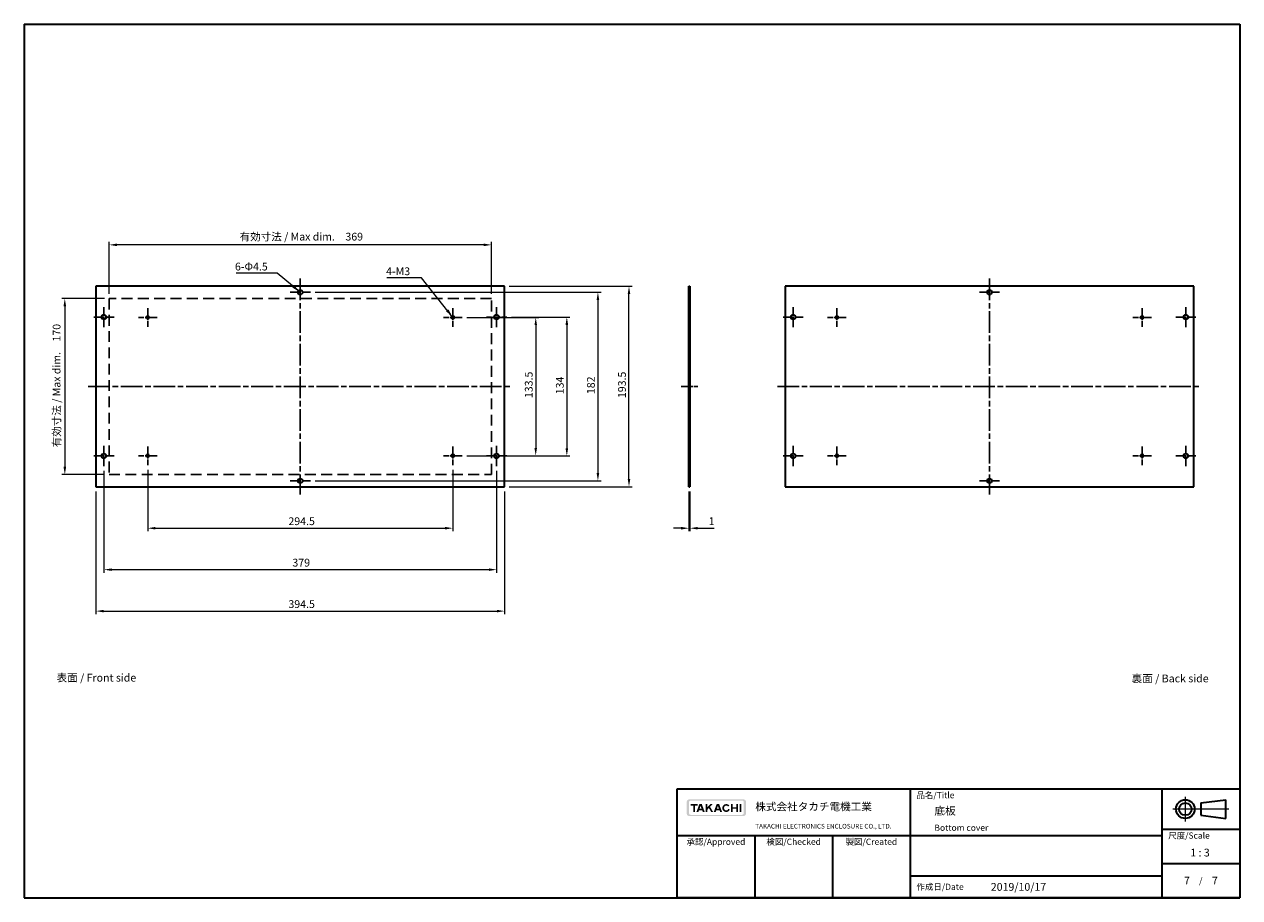
# Model space of a CAD drawing. Units: millimetres. Extents: x 51 to 8126, y 28 to 1292.
# Drawn here: x 6953 to 8126, y 28 to 871 of the extents above; entities that cross this region are included whole.
import ezdxf

# ---------------------------------------------------------------- set-up
doc = ezdxf.new("R2010")
doc.units = ezdxf.units.MM
doc.header["$LTSCALE"] = 3.5
for name, pattern in [('ACISOTGL', [3, 2, -1]), ('AM_ISO08W050', [18, 12, -1.5, 3, -1.5]), ('CHAIN', [0.35429999999999995, 0.2362, -0.0295, 0.0591, -0.0295])]:
    doc.linetypes.add(name, pattern=pattern)
doc.layers.get('Defpoints').update_dxf_attribs({"lineweight": 25})
for name, color, linetype, lineweight in [('AM_7', 4, 'AM_ISO08W050', 25), ('Border (ISO)', 7, 'Continuous', 35), ('Center Mark (ISO)', 131, 'Continuous', 18), ('Dimension (ISO)', 7, 'Continuous', 18), ('Dimension (ISO) @ 1', 7, 'Continuous', 18), ('Hatch (ISO)', 1, 'Continuous', 18), ('Symbol (ISO)', 7, 'Continuous', 18), ('Title (ISO)', 7, 'Continuous', 35), ('Visible (ISO)', 7, 'Continuous', 35), ('Visible Narrow (ISO)', 7, 'Continuous', 25)]:
    doc.layers.add(name, color=color, linetype=linetype, lineweight=lineweight)
doc.styles.add('Note Text (TK)', font='txt')
doc.styles.add('文字スタイル67', font='arial.ttf')
doc.dimstyles.new('Default - Method 1b (TK)', dxfattribs={"dimscale": 3.5, "dimtxt": 2.5, "dimasz": 2.5, "dimexe": 1, "dimexo": 1.499999999999999, "dimgap": 1, "dimtad": 1, "dimtoh": 1, "dimrnd": 1e-08, "dimdsep": 46, "dimtxsty": 'Note Text (TK)', "dimcen": 0.09, "dimdle": 5, "dimclrd": 100, "dimclre": 100, "dimclrt": 7, "dimadec": 1, "dimazin": 1, "dimtfac": 1, "dimtmove": 0, "dimatfit": 3, "dimfxl": 1, "dimtolj": 1, "dimlwd": -1, "dimlwe": -1, "dimarcsym": 0})
doc.dimstyles.new('Default - Method 1b (TK)$7', dxfattribs={"dimscale": 3.5, "dimtxt": 2.5, "dimasz": 2.5, "dimexe": 1, "dimexo": 1.499999999999999, "dimgap": 1, "dimtad": 1, "dimtoh": 1, "dimrnd": 1e-08, "dimdsep": 46, "dimtxsty": 'Note Text (TK)', "dimcen": 0.09, "dimdle": 5, "dimclrd": 100, "dimclre": 100, "dimclrt": 7, "dimadec": 1, "dimazin": 1, "dimtfac": 1, "dimtmove": 0, "dimatfit": 3, "dimfxl": 1, "dimtolj": 1, "dimlwd": -1, "dimlwe": -1, "dimarcsym": 0})

# ---------------------------------------------------------------- blocks, each defined once
blk = doc.blocks.new('図面枠 tk図枠')
at = {"layer": 'Border (ISO)'}
for p, q in [((14.49999999999999, 289), (405.4999999999999, 289)), ((14.49999999999999, 289), (14.50000000000001, 8.000000000000007)), ((405.4999999999999, 289), (405.4999999999999, 8.000000000000007)), ((14.50000000000001, 8.000000000000007), (405.4999999999999, 8.000000000000007))]:
    blk.add_line(p, q, dxfattribs=at)
blk = doc.blocks.new('表題欄 tk表題欄')
at = {"layer": 'Hatch (ISO)'}
h = blk.add_hatch(color=256, dxfattribs=at)
edge = h.paths.add_edge_path(flags=0)
edge.add_arc((95.57537688673352, 236.2990653650367), 0.5958259999999996, 269.9999999999897, 360)
edge.add_line((96.17120288673351, 236.2990653650368), (96.17120288673348, 239.7107813650365))
edge.add_arc((95.5753768867335, 239.7107813650366), 0.5958259999999996, 0, 90.0000000000068)
edge.add_line((95.57537688673342, 240.3066073650366), (79.13710888673356, 240.3066073650366))
edge.add_arc((79.13710888673353, 239.7107813650366), 0.5958259999999996, 89.99999999999744, 180)
edge.add_line((78.54128288673353, 239.7107813650365), (78.54128288673331, 236.2990653650368))
edge.add_arc((79.13710888673332, 236.2990653650365), 0.5958259999999996, 180, 270.0000000000231)
edge.add_line((79.13710888673356, 235.7032393650365), (95.57537688673342, 235.7032393650367))
edge = h.paths.add_edge_path()
edge.add_line((77.83935088673357, 239.9556413650366), (77.83935088673357, 236.0542053650368))
edge.add_arc((78.54128288673346, 236.0542053650367), 0.7019319999998935, 180, 270.0000000000087)
edge.add_line((78.54128288673357, 235.3522733650368), (96.17120288673352, 235.3522733650368))
edge.add_arc((96.17120288673351, 236.0542053650367), 0.7019319999998921, 270, 360)
edge.add_line((96.8731348867334, 236.0542053650368), (96.87313488673352, 239.9556413650366))
edge.add_arc((96.1712028867336, 239.9556413650367), 0.7019319999998921, 0, 90.00000000000873)
edge.add_line((96.17120288673348, 240.6575733650367), (78.54128288673357, 240.6575733650366))
edge.add_arc((78.54128288673357, 239.9556413650366), 0.7019319999999984, 90, 180)
for points in [[(79.07181288673355, 239.1476033650369), (79.07181288673355, 238.6578833650367), (79.92066088673353, 238.6578833650367), (79.92066088673353, 236.6581933650368), (80.50832488673353, 236.6581933650368), (80.50832488673353, 238.6578833650367), (81.35717288673355, 238.6578833650367), (81.35717288673355, 239.1476033650369)], [(85.68407849525303, 236.6581933650368), (84.9434673993943, 237.8918698287545), (84.41792288673358, 237.3246628822781), (84.41792288673358, 236.6581933650368), (83.89555488673355, 236.6581933650368), (83.89555488673355, 239.1476033650369), (84.41792288673358, 239.1476033650369), (84.41792288673358, 238.0993979968839), (85.38913556809511, 239.1476033650369), (86.10696490847272, 239.1476033650369), (85.31925422435492, 238.2974470774499), (86.30334488673353, 236.6581933650368)], [(92.09142939614459, 239.1476033650369), (92.09142939614459, 236.6581933650368), (92.60971639614465, 236.6581933650368), (92.60971639614465, 237.6580383650368), (93.76872039614462, 237.6580383650368), (93.76872039614462, 236.6581933650368), (94.28700739614459, 236.6581933650368), (94.28700739614459, 239.1476033650369), (93.76872039614462, 239.1476033650369), (93.76872039614462, 238.1477583650367), (92.60971639614465, 238.1477583650367), (92.60971639614465, 239.1476033650369)], [(94.84202339614467, 239.1476033650369), (94.84202339614467, 236.6581933650368), (95.36439139614473, 236.6581933650368), (95.36439139614473, 239.1476033650369)]]:
    blk.add_hatch(color=256, dxfattribs=at).paths.add_polyline_path(points)
h = blk.add_hatch(color=256, dxfattribs=at)
h.paths.add_polyline_path([(82.59020695886475, 237.7110913650368), (81.95242681460243, 237.7110913650368), (82.27131688673356, 238.5794973650367)], flags=0)
h.paths.add_polyline_path([(82.77903014574996, 237.1968853650368), (81.76360362771717, 237.1968853650368), (81.56578886050404, 236.6581933650368), (80.94907288673355, 236.6581933650368), (81.86321688673357, 239.1476033650369), (82.67941688673353, 239.1476033650369), (83.59356088673351, 236.6581933650368), (82.97684491296302, 236.6581933650368)])
h = blk.add_hatch(color=256, dxfattribs=at)
h.paths.add_polyline_path([(87.52707281460246, 237.7110913650368), (88.16485295886469, 237.7110913650368), (87.84596288673359, 238.5794973650367)], flags=0)
h.paths.add_polyline_path([(87.14043486050403, 236.6581933650368), (87.3382496277172, 237.1968853650368), (88.35367614574989, 237.1968853650368), (88.551490912963, 236.6581933650368), (89.16820688673343, 236.6581933650368), (88.25406288673352, 239.1476033650369), (87.43786288673356, 239.1476033650369), (86.52371888673358, 236.6581933650368)])
h = blk.add_hatch(color=256, dxfattribs=at)
edge = h.paths.add_edge_path()
edge.add_arc((90.52309888673334, 237.9028983650369), 1.273272000000011, 38.55054079078439, 336.5820184016556)
edge.add_line((91.69149139614446, 237.3968543650369), (91.17255542714857, 237.6216113977801))
edge.add_ellipse((90.52309888673352, 237.9028983650369), major_axis=(0, -0.7998759999999119), ratio=0.8673469387756529, start_angle=128.5505407907963, end_angle=426.582018401653, ccw=False)
edge.add_line((91.09381514418376, 238.3576891122095), (91.51887237036831, 238.6964075050431))
at = {"layer": 'Title (ISO)'}
for p, q in [((74.70882392282105, 244.052739026017), (255.7088239228211, 244.052739026017)), ((74.70882392282105, 209.052739026017), (74.70882392282105, 244.052739026017)), ((149.7088239228211, 244.052739026017), (149.7088239228211, 209.052739026017)), ((230.7088239228211, 244.052739026017), (230.7088239228211, 209.052739026017)), ((255.7088239228211, 244.052739026017), (255.7088239228211, 209.052739026017)), ((243.2088239228211, 239.552739026017), (251.2088239228211, 240.5527390260171)), ((243.2088239228211, 239.552739026017), (243.2088239228211, 235.552739026017)), ((251.2088239228211, 234.552739026017), (251.2088239228211, 240.5527390260171)), ((243.2088239228211, 235.552739026017), (251.2088239228211, 234.552739026017)), ((230.7088239228211, 231.052739026017), (255.7088239228211, 231.052739026017)), ((74.70882392282105, 229.052739026017), (230.7088239228211, 229.052739026017)), ((99.70882392282108, 229.052739026017), (99.70882392282108, 209.052739026017)), ((124.708823922821, 229.052739026017), (124.708823922821, 209.052739026017)), ((230.7088239228211, 220.052739026017), (255.7088239228211, 220.052739026017)), ((149.7088239228211, 216.052739026017), (230.7088239228211, 216.052739026017)), ((255.7088239228211, 209.052739026017), (74.70882392282105, 209.052739026017))]:
    blk.add_line(p, q, dxfattribs=at)
at = {"layer": 'Title (ISO)', "color": 4, "linetype": 'CHAIN', "lineweight": 18}
for p, q in [((238.2088239228211, 241.552739026017), (238.2088239228211, 233.552739026017)), ((252.2088239228211, 237.552739026017), (234.2088239228211, 237.552739026017))]:
    blk.add_line(p, q, dxfattribs=at)
at = {"layer": 'Title (ISO)'}
for radius in [3, 2]:
    blk.add_circle((238.2088239228211, 237.552739026017), radius, dxfattribs=at)
at = {"layer": 'Title (ISO)', "color": 1, "char_height": 2.000000029802322, "line_spacing_factor": 1.5, "style": 'Note Text (TK)'}
for s, insert, attachment_point in [('\\fＭＳ Ｐゴシック|b0|i0;\\H2.0000;品名/Title', (151.708823922821, 242.052739026017), 4), ('\\fＭＳ Ｐゴシック|b0|i0;\\H2.0000;承認/Approved', (87.20882392282108, 227.052739026017), 5), ('\\fＭＳ Ｐゴシック|b0|i0;\\H2.0000;検図/Checked', (112.208823922821, 227.052739026017), 5), ('\\fＭＳ Ｐゴシック|b0|i0;\\H2.0000;製図/Created', (137.2088239228211, 227.052739026017), 5), ('\\fＭＳ Ｐゴシック|b0|i0;\\H2.0000;尺度/Scale', (232.7088239228211, 229.052739026017), 4), ('\\fＭＳ Ｐゴシック|b0|i0;\\H2.0000;作成日/Date', (151.708823922821, 212.552739026017), 4)]:
    blk.add_mtext(s, dxfattribs=dict(at, insert=insert, attachment_point=attachment_point))
at = {"layer": 'Title (ISO)', "color": 7, "line_spacing_factor": 1.5, "style": 'Note Text (TK)'}
for s, insert, char_height, attachment_point in [('株式会社タカチ電機工業', (99.87313488673345, 238.052739026017), 2.5, 4), ('\\fArial|b0|i0;\\H1.4986;TAKACHI ELECTRONICS ENCLOSURE CO., LTD.', (99.87313488673342, 232.052739026017), 1.49859994649887, 4), ('\\fＭＳ Ｐゴシック|b0|i0;\\H2.0000;/', (243.2088239228211, 214.552739026017), 2.000000029802322, 5)]:
    blk.add_mtext(s, dxfattribs=dict(at, insert=insert, char_height=char_height, attachment_point=attachment_point))
at = {"layer": 'Title (ISO)', "color": 7}
for tag, p, height, style in [('<品名>_001', (157.5667784682756, 235.7814322078352), 2.5, 'Note Text (TK)'), ('<Title>_001', (157.633789815291, 230.5520568828656), 2.000000029802322, '文字スタイル67'), ('<尺度>_001', (238.5355284682756, 222.3098412987444), 2.5, 'Note Text (TK)'), ('<ページ_No.>_001', (237.9488807410029, 213.302739026017), 2.5, 'Note Text (TK)'), ('<総ページ数>_001', (246.7926307410029, 213.302739026017), 2.5, 'Note Text (TK)'), ('作成日_001', (175.5824034682756, 211.2814322078352), 2.5, 'Note Text (TK)')]:
    blk.add_attdef(tag, p, '', height=height, dxfattribs=dict(at, style=style))
blk = doc.blocks.new('*D54')
at = {"layer": 'Defpoints', "color": 0}
for p in [(7035.099092957847, 658.1206098357271), (7035.099092957847, 606.3706098357271), (7404.099092957847, 606.3706098357271)]:
    blk.add_point(p, dxfattribs=at)
at = {"layer": 'Dimension (ISO)', "color": 100}
for p, q in [((7035.099092957847, 610.8706098357271), (7035.099092957847, 661.1206098357271)), ((7396.599092957848, 658.1206098357271), (7042.599092957847, 658.1206098357271)), ((7404.099092957847, 610.8706098357271), (7404.099092957847, 661.1206098357271))]:
    blk.add_line(p, q, dxfattribs=at)
for points in [[(7042.599092957847, 659.3706098357271), (7042.599092957847, 656.8706098357271), (7035.099092957847, 658.1206098357271)], [(7396.599092957848, 659.3706098357271), (7396.599092957848, 656.8706098357271), (7404.099092957847, 658.1206098357271)]]:
    blk.add_solid(points, dxfattribs=at)
at = {"layer": 'Dimension (ISO)', "color": 7, "insert": (7161.028987560119, 666.0385484720907), "char_height": 7.5, "attachment_point": 4, "style": 'Note Text (TK)'}
blk.add_mtext('\\A1;\\fＭＳ Ｐゴシック|b0|i0;\\H7.4617;有効寸法 / Max dim.\u3000369', dxfattribs=at)
blk = doc.blocks.new('*D55')
at = {"layer": 'Defpoints', "color": 0}
for p in [(7035.099092957847, 606.370609835727), (6992.349092957848, 436.370609835727), (7035.099092957847, 436.370609835727)]:
    blk.add_point(p, dxfattribs=at)
at = {"layer": 'Dimension (ISO)', "color": 100}
for p, q in [((7030.599092957847, 606.370609835727), (6989.349092957848, 606.370609835727)), ((6992.349092957848, 598.870609835727), (6992.349092957848, 443.870609835727)), ((7030.599092957847, 436.370609835727), (6989.349092957848, 436.370609835727))]:
    blk.add_line(p, q, dxfattribs=at)
for points in [[(6991.099092957847, 598.870609835727), (6993.599092957848, 598.870609835727), (6992.349092957848, 606.370609835727)], [(6991.099092957847, 443.870609835727), (6993.599092957848, 443.870609835727), (6992.349092957848, 436.370609835727)]]:
    blk.add_solid(points, dxfattribs=at)
at = {"layer": 'Dimension (ISO)', "color": 7, "insert": (6984.431154321484, 462.6945143811815), "char_height": 7.5, "attachment_point": 4, "rotation": 90, "style": 'Note Text (TK)'}
blk.add_mtext('\\A1;\\fＭＳ Ｐゴシック|b0|i0;\\H7.4617;有効寸法 / Max dim.\u3000170', dxfattribs=at)
blk = doc.blocks.new('*D56')
at = {"layer": 'Defpoints', "color": 0}
for p in [(7072.349092957847, 445.6206098357268), (7366.849092957848, 445.620609835727), (7366.849092957848, 384.6206098357269)]:
    blk.add_point(p, dxfattribs=at)
at = {"layer": 'Dimension (ISO)', "color": 100}
for p, q in [((7072.349092957847, 441.1206098357268), (7072.349092957847, 381.620609835727)), ((7366.849092957848, 441.120609835727), (7366.849092957848, 381.620609835727)), ((7079.849092957847, 384.6206098357269), (7359.349092957848, 384.6206098357269))]:
    blk.add_line(p, q, dxfattribs=at)
for points in [[(7079.849092957847, 385.870609835727), (7079.849092957847, 383.370609835727), (7072.349092957847, 384.6206098357269)], [(7359.349092957848, 385.870609835727), (7359.349092957848, 383.370609835727), (7366.849092957848, 384.6206098357269)]]:
    blk.add_solid(points, dxfattribs=at)
at = {"layer": 'Dimension (ISO)', "color": 7, "insert": (7208.13602477603, 391.370609835727), "char_height": 7.5, "attachment_point": 4, "style": 'Note Text (TK)'}
blk.add_mtext('\\A1;294.5', dxfattribs=at)
blk = doc.blocks.new('*D57')
at = {"layer": 'Defpoints', "color": 0}
for p in [(7030.099092957847, 444.6206098357269), (7409.099092957848, 444.6206098357271), (7409.099092957848, 344.6206098357269)]:
    blk.add_point(p, dxfattribs=at)
at = {"layer": 'Dimension (ISO)', "color": 100}
for p, q in [((7030.099092957847, 440.120609835727), (7030.099092957847, 341.620609835727)), ((7409.099092957848, 440.120609835727), (7409.099092957848, 341.620609835727)), ((7037.599092957847, 344.6206098357269), (7401.599092957848, 344.6206098357269))]:
    blk.add_line(p, q, dxfattribs=at)
for points in [[(7037.599092957847, 345.870609835727), (7037.599092957847, 343.370609835727), (7030.099092957847, 344.6206098357269)], [(7401.599092957848, 345.870609835727), (7401.599092957848, 343.370609835727), (7409.099092957848, 344.6206098357269)]]:
    blk.add_solid(points, dxfattribs=at)
at = {"layer": 'Dimension (ISO)', "color": 7, "insert": (7211.992558866938, 351.3706098357269), "char_height": 7.5, "attachment_point": 4, "style": 'Note Text (TK)'}
blk.add_mtext('\\A1;379', dxfattribs=at)
blk = doc.blocks.new('*D58')
at = {"layer": 'Defpoints', "color": 0}
for p in [(7022.349092957847, 424.6206098357269), (7416.849092957848, 424.6206098357271), (7416.849092957848, 304.620609835727)]:
    blk.add_point(p, dxfattribs=at)
at = {"layer": 'Dimension (ISO)', "color": 100}
for p, q in [((7022.349092957847, 420.1206098357269), (7022.349092957847, 301.6206098357269)), ((7416.849092957848, 420.1206098357271), (7416.849092957848, 301.6206098357269)), ((7029.849092957848, 304.620609835727), (7409.349092957848, 304.620609835727))]:
    blk.add_line(p, q, dxfattribs=at)
for points in [[(7029.849092957848, 305.870609835727), (7029.849092957848, 303.3706098357269), (7022.349092957847, 304.620609835727)], [(7409.349092957848, 305.870609835727), (7409.349092957848, 303.3706098357269), (7416.849092957848, 304.620609835727)]]:
    blk.add_solid(points, dxfattribs=at)
at = {"layer": 'Dimension (ISO)', "color": 7, "insert": (7208.13602477603, 311.3706098357269), "char_height": 7.5, "attachment_point": 4, "style": 'Note Text (TK)'}
blk.add_mtext('\\A1;394.5', dxfattribs=at)
blk = doc.blocks.new('*D59')
at = {"layer": 'Defpoints', "color": 0}
for p in [(7418.849092957848, 588.3706098357271), (7418.849092957848, 454.3706098357271), (7476.849092957848, 454.3706098357271)]:
    blk.add_point(p, dxfattribs=at)
at = {"layer": 'Dimension (ISO)', "color": 100}
for p, q in [((7423.349092957848, 588.3706098357271), (7479.849092957848, 588.3706098357269)), ((7476.849092957848, 580.8706098357269), (7476.849092957848, 461.8706098357271)), ((7423.349092957848, 454.3706098357271), (7479.849092957848, 454.3706098357271))]:
    blk.add_line(p, q, dxfattribs=at)
for points in [[(7475.599092957847, 580.8706098357269), (7478.099092957847, 580.8706098357269), (7476.849092957848, 588.3706098357269)], [(7475.599092957847, 461.8706098357271), (7478.099092957847, 461.8706098357271), (7476.849092957848, 454.3706098357271)]]:
    blk.add_solid(points, dxfattribs=at)
at = {"layer": 'Dimension (ISO)', "color": 7, "insert": (7470.099092957848, 513.9345302902726), "char_height": 7.5, "attachment_point": 4, "rotation": 90, "style": 'Note Text (TK)'}
blk.add_mtext('\\A1;134', dxfattribs=at)
blk = doc.blocks.new('*D60')
at = {"layer": 'Defpoints', "color": 0}
for p in [(7375.849092957847, 588.1206098357271), (7375.849092957847, 454.6206098357271), (7446.849092957847, 454.6206098357271)]:
    blk.add_point(p, dxfattribs=at)
at = {"layer": 'Dimension (ISO)', "color": 100}
for p, q in [((7380.349092957847, 588.1206098357271), (7449.849092957848, 588.120609835727)), ((7446.849092957847, 580.620609835727), (7446.849092957847, 462.1206098357271)), ((7380.349092957847, 454.6206098357271), (7449.849092957848, 454.6206098357271))]:
    blk.add_line(p, q, dxfattribs=at)
for points in [[(7445.599092957848, 580.620609835727), (7448.099092957848, 580.620609835727), (7446.849092957847, 588.120609835727)], [(7445.599092957848, 462.1206098357271), (7448.099092957848, 462.1206098357271), (7446.849092957847, 454.6206098357271)]]:
    blk.add_solid(points, dxfattribs=at)
at = {"layer": 'Dimension (ISO)', "color": 7, "insert": (7440.099092957847, 510.2058371084543), "char_height": 7.5, "attachment_point": 4, "rotation": 90, "style": 'Note Text (TK)'}
blk.add_mtext('\\A1;133.5', dxfattribs=at)
blk = doc.blocks.new('*D61')
at = {"layer": 'Defpoints', "color": 0}
for p in [(7229.349092957848, 612.3706098357271), (7229.349092957848, 430.370609835727), (7506.849092957847, 430.3706098357269)]:
    blk.add_point(p, dxfattribs=at)
at = {"layer": 'Dimension (ISO)', "color": 100}
for p, q in [((7233.849092957846, 612.3706098357271), (7509.849092957847, 612.370609835727)), ((7506.849092957847, 604.870609835727), (7506.849092957847, 437.870609835727)), ((7233.849092957846, 430.370609835727), (7509.849092957847, 430.3706098357269))]:
    blk.add_line(p, q, dxfattribs=at)
for points in [[(7505.599092957847, 604.870609835727), (7508.099092957848, 604.870609835727), (7506.849092957847, 612.370609835727)], [(7505.599092957847, 437.870609835727), (7508.099092957848, 437.870609835727), (7506.849092957847, 430.3706098357269)]]:
    blk.add_solid(points, dxfattribs=at)
at = {"layer": 'Dimension (ISO)', "color": 7, "insert": (7500.099092957848, 514.0410643811815), "char_height": 7.5, "attachment_point": 4, "rotation": 90, "style": 'Note Text (TK)'}
blk.add_mtext('\\A1;182', dxfattribs=at)
blk = doc.blocks.new('*D62')
at = {"layer": 'Defpoints', "color": 0}
for p in [(7416.849092957848, 618.1206098357272), (7536.849092957847, 618.1206098357271), (7416.849092957848, 424.6206098357271)]:
    blk.add_point(p, dxfattribs=at)
at = {"layer": 'Dimension (ISO)', "color": 100}
for p, q in [((7421.349092957846, 618.1206098357272), (7539.849092957847, 618.1206098357271)), ((7536.849092957847, 432.1206098357271), (7536.849092957847, 610.6206098357271)), ((7421.349092957846, 424.6206098357271), (7539.849092957847, 424.6206098357271))]:
    blk.add_line(p, q, dxfattribs=at)
for points in [[(7535.599092957848, 610.6206098357271), (7538.099092957847, 610.6206098357271), (7536.849092957847, 618.1206098357271)], [(7535.599092957848, 432.1206098357271), (7538.099092957847, 432.1206098357271), (7536.849092957847, 424.6206098357271)]]:
    blk.add_solid(points, dxfattribs=at)
at = {"layer": 'Dimension (ISO)', "color": 7, "insert": (7530.099092957847, 510.2058371084543), "char_height": 7.5, "attachment_point": 4, "rotation": 90, "style": 'Note Text (TK)'}
blk.add_mtext('\\A1;193.5', dxfattribs=at)
blk = doc.blocks.new('*D63')
at = {"layer": 'Defpoints', "color": 0}
for p in [(7594.692390577349, 424.6206098357271), (7595.692390577349, 424.6206098357271), (7595.692390577349, 384.620609835727)]:
    blk.add_point(p, dxfattribs=at)
at = {"layer": 'Dimension (ISO)', "color": 100}
for p, q in [((7594.692390577349, 420.1206098357271), (7594.692390577349, 381.620609835727)), ((7595.692390577349, 420.1206098357271), (7595.692390577349, 381.620609835727)), ((7587.192390577349, 384.620609835727), (7579.692390577349, 384.620609835727)), ((7594.692390577349, 384.620609835727), (7595.692390577349, 384.620609835727)), ((7603.192390577349, 384.620609835727), (7618.950913338277, 384.620609835727))]:
    blk.add_line(p, q, dxfattribs=at)
for points in [[(7587.192390577349, 385.870609835727), (7587.192390577349, 383.370609835727), (7594.692390577349, 384.620609835727)], [(7603.192390577349, 385.870609835727), (7603.192390577349, 383.370609835727), (7595.692390577349, 384.620609835727)]]:
    blk.add_solid(points, dxfattribs=at)
at = {"layer": 'Dimension (ISO)', "color": 7, "insert": (7613.692390611004, 391.370609835727), "char_height": 7.5, "attachment_point": 4, "style": 'Note Text (TK)'}
blk.add_mtext('\\A1;1', dxfattribs=at)

msp = doc.modelspace()

# ---------------------------------------------------------------- linework, layer by layer
at = {"layer": 'AM_7', "ltscale": 0.5}
for p, q in [((7219.599092957847, 625.6206098357271), (7219.599092957847, 417.120609835727)), ((7884.788526119908, 625.6206098357271), (7884.788526119908, 417.120609835727)), ((7014.849092957847, 521.3706098357269), (7424.349092957847, 521.370609835727)), ((7680.038526119908, 521.370609835727), (8089.538526119907, 521.3706098357269))]:
    msp.add_line(p, q, dxfattribs=at)
at = {"layer": 'AM_7', "ltscale": 0.2}
for p, q in [((7229.349092957848, 612.3706098357271), (7209.849092957847, 612.3706098357271)), ((7894.538526119908, 612.3706098357271), (7875.038526119908, 612.3706098357271)), ((7039.849092957847, 588.3706098357269), (7020.349092957848, 588.3706098357269)), ((7030.099092957847, 598.1206098357269), (7030.099092957847, 578.6206098357269)), ((7081.349092957847, 588.120609835727), (7063.349092957847, 588.120609835727)), ((7072.349092957847, 597.120609835727), (7072.349092957847, 579.120609835727)), ((7375.849092957847, 588.1206098357271), (7357.849092957848, 588.1206098357271)), ((7366.849092957848, 597.1206098357271), (7366.849092957848, 579.120609835727)), ((7409.099092957848, 598.1206098357271), (7409.099092957848, 578.6206098357272)), ((7705.038526119908, 588.3706098357271), (7685.538526119909, 588.3706098357271)), ((7695.288526119909, 598.1206098357271), (7695.288526119909, 578.6206098357272)), ((7746.538526119909, 588.1206098357271), (7728.538526119908, 588.1206098357271)), ((7737.538526119909, 597.1206098357271), (7737.538526119909, 579.120609835727)), ((8041.038526119908, 588.120609835727), (8023.038526119909, 588.120609835727)), ((8032.038526119908, 597.120609835727), (8032.038526119908, 579.120609835727)), ((8084.038526119909, 588.3706098357269), (8064.538526119909, 588.3706098357269)), ((8074.288526119907, 598.1206098357269), (8074.288526119907, 578.6206098357269)), ((7587.192390577349, 521.370609835727), (7603.192390577349, 521.370609835727)), ((7030.099092957847, 464.1206098357269), (7030.099092957847, 444.6206098357269)), ((7072.349092957847, 463.6206098357269), (7072.349092957847, 445.6206098357268)), ((7366.849092957848, 463.6206098357271), (7366.849092957848, 445.620609835727)), ((7409.099092957848, 464.1206098357271), (7409.099092957848, 444.6206098357271)), ((7695.288526119909, 464.1206098357271), (7695.288526119909, 444.6206098357271)), ((7737.538526119909, 463.6206098357271), (7737.538526119909, 445.620609835727)), ((8032.038526119908, 463.6206098357269), (8032.038526119908, 445.6206098357268)), ((8074.288526119907, 464.1206098357269), (8074.288526119907, 444.6206098357269)), ((7039.849092957847, 454.3706098357269), (7020.349092957848, 454.3706098357269)), ((7081.349092957847, 454.6206098357269), (7063.349092957847, 454.6206098357269)), ((7375.849092957847, 454.6206098357271), (7357.849092957848, 454.6206098357271)), ((7418.849092957848, 454.3706098357271), (7399.349092957847, 454.3706098357271)), ((7705.038526119908, 454.3706098357271), (7685.538526119909, 454.3706098357271)), ((7746.538526119909, 454.6206098357271), (7728.538526119908, 454.6206098357271)), ((8041.038526119908, 454.6206098357269), (8023.038526119909, 454.6206098357269)), ((8084.038526119909, 454.3706098357269), (8064.538526119909, 454.3706098357269)), ((7229.349092957848, 430.370609835727), (7209.849092957847, 430.370609835727)), ((7894.538526119908, 430.370609835727), (7875.038526119908, 430.370609835727))]:
    msp.add_line(p, q, dxfattribs=at)
at = {"layer": 'AM_7', "linetype": 'ACISOTGL', "ltscale": 1.5}
for p, q in [((7404.099092957847, 606.3706098357271), (7035.099092957847, 606.3706098357271)), ((7035.099092957847, 606.370609835727), (7035.099092957847, 436.370609835727)), ((7404.099092957847, 436.370609835727), (7404.099092957847, 606.3706098357271)), ((7035.099092957847, 436.370609835727), (7404.099092957847, 436.370609835727))]:
    msp.add_line(p, q, dxfattribs=at)
at = {"layer": 'Center Mark (ISO)', "linetype": 'CHAIN'}
msp.add_line((7418.849092957848, 588.3706098357271), (7399.349092957847, 588.3706098357271), dxfattribs=at)
at = {"layer": 'Visible (ISO)'}
for p, q in [((7416.849092957848, 618.1206098357271), (7022.349092957847, 618.120609835727)), ((7022.349092957847, 618.120609835727), (7022.349092957847, 424.6206098357269)), ((7416.849092957848, 424.6206098357271), (7416.849092957848, 618.1206098357271)), ((7594.692390577349, 424.6206098357271), (7594.692390577349, 618.1206098357271)), ((7594.692390577349, 618.1206098357271), (7595.692390577349, 618.1206098357271)), ((7595.692390577349, 618.1206098357271), (7595.692390577349, 424.620609835727)), ((7687.538526119908, 618.1206098357271), (7687.538526119908, 424.620609835727)), ((8082.038526119907, 618.120609835727), (7687.538526119908, 618.1206098357271)), ((8082.038526119907, 424.6206098357269), (8082.038526119907, 618.120609835727)), ((7022.349092957847, 424.6206098357269), (7416.849092957848, 424.6206098357271)), ((7594.692390577349, 424.6206098357271), (7595.692390577349, 424.6206098357271)), ((7687.538526119908, 424.6206098357271), (8082.038526119907, 424.6206098357269))]:
    msp.add_line(p, q, dxfattribs=at)
for centre, radius in [((7219.599092957847, 612.370609835727), 2.25), ((7884.788526119908, 612.370609835727), 2.25), ((7030.099092957847, 588.3706098357269), 2.25), ((7072.349092957847, 588.120609835727), 1.229499999999999), ((7366.849092957848, 588.1206098357271), 1.229499999999999), ((7409.099092957848, 588.3706098357271), 2.25), ((7695.288526119909, 588.3706098357271), 2.25), ((7737.538526119909, 588.1206098357271), 1.229499999999999), ((8032.038526119908, 588.120609835727), 1.229499999999999), ((8074.288526119907, 588.3706098357269), 2.25), ((7030.099092957847, 454.3706098357269), 2.25), ((7072.349092957847, 454.6206098357269), 1.229499999999999), ((7366.849092957848, 454.6206098357271), 1.229499999999999), ((7409.099092957848, 454.3706098357271), 2.25), ((7695.288526119909, 454.3706098357271), 2.25), ((7737.538526119909, 454.6206098357271), 1.229499999999999), ((8032.038526119908, 454.6206098357269), 1.229499999999999), ((8074.288526119907, 454.3706098357269), 2.25), ((7219.599092957847, 430.3706098357269), 2.25), ((7884.788526119908, 430.3706098357269), 2.25)]:
    msp.add_circle(centre, radius, dxfattribs=at)
at = {"layer": 'Visible Narrow (ISO)'}
for centre in [(7072.349092957847, 588.120609835727), (7366.849092957848, 588.1206098357271), (7737.538526119909, 588.1206098357271), (8032.038526119908, 588.120609835727), (7072.349092957847, 454.6206098357269), (7366.849092957848, 454.6206098357271), (7737.538526119909, 454.6206098357271), (8032.038526119908, 454.6206098357269)]:
    msp.add_circle(centre, 1.499999999999999, dxfattribs=at)

# ---------------------------------------------------------------- block references
at = {"xscale": 3, "yscale": 3, "zscale": 3}
msp.add_blockref('図面枠 tk図枠', (6909.749999999999, 4.000000000000003), dxfattribs=at)
ref = msp.add_blockref('表題欄 tk表題欄', (7359.123528231537, -599.158217078051), dxfattribs=dict(xscale=3, yscale=3, zscale=3))
ref.add_attrib('<品名>_001', '底板', (7831.696022727273, 108.0795454545455), dxfattribs={"layer": 'Title (ISO)', "color": 7, "height": 7.5, "style": 'Note Text (TK)'})
ref.add_attrib('<尺度>_001', '1 : 3', (8078.565340909092, 67.77130681818193), dxfattribs={"layer": 'Title (ISO)', "color": 7, "height": 7.5, "style": 'Note Text (TK)'})
ref.add_attrib('作成日_001', '2019/10/17', (7886.041193181817, 34.68607954545462), dxfattribs={"layer": 'Title (ISO)', "color": 7, "height": 7.5, "style": 'Note Text (TK)'})
ref.add_attrib('<Title>_001', 'Bottom cover', (7831.636084574753, 92.54911318931624), dxfattribs={"layer": 'Title (ISO)', "color": 7, "height": 6.000000089406967, "style": '文字スタイル67'})
ref.add_attrib('<ページ_No.>_001', '7', (8072.501420454544, 40.75000000000004), dxfattribs={"layer": 'Title (ISO)', "color": 7, "height": 7.5, "style": 'Note Text (TK)'})
ref.add_attrib('<総ページ数>_001', '7', (8099.501420454545, 40.75000000000004), dxfattribs={"layer": 'Title (ISO)', "color": 7, "height": 7.5, "style": 'Note Text (TK)'})

# ---------------------------------------------------------------- texts
at = {"layer": 'Symbol (ISO)', "color": 7, "char_height": 7.5, "style": 'Note Text (TK)'}
for s, insert, width, attachment_point, line_spacing_factor in [('{\\fSegoe UI|b0|i0;\\H7.5000;6-Φ4.5\\fＭＳ Ｐゴシック|b0|i0;\\H7.5000;\\P}', (7156.55673714013, 640.9008028204331), 32.01066970825195, 1, 0.25), ('{\\fSegoe UI|b0|i0;\\H7.5000;4-M3\\fＭＳ Ｐゴシック|b0|i0;\\H7.5000;\\P}', (7302.411871628518, 636.3752774137043), 25.45686542987823, 1, 0.25), ('{\\fＭＳ Ｐゴシック|b0|i0;表面 / Front side}', (6984.360066466914, 240.3351620298455), 82.41228103637695, 4, 1.5), ('{\\fＭＳ Ｐゴシック|b0|i0;裏面 / Back side}', (8021.970666398997, 239.6368124151106), 80.35087823867796, 4, 1.5)]:
    msp.add_mtext(s, dxfattribs=dict(at, insert=insert, width=width, attachment_point=attachment_point, line_spacing_factor=line_spacing_factor))

# ---------------------------------------------------------------- dimensions: what is measured, and where the dimension line sits
at = {"layer": 'Dimension (ISO) @ 1', "color": 100}
for base, p1, p2, angle, picture, middle in [((7035.099092957847, 658.1206098357271), (7404.099092957847, 606.3706098357271), (7035.099092957847, 606.3706098357271), 180, '*D54', (7219.599092957847, 658.1206098357271)), ((6992.349092957848, 436.370609835727), (7035.099092957847, 606.370609835727), (7035.099092957847, 436.370609835727), 90, '*D55', (6992.349092957848, 521.370609835727))]:
    dim = msp.add_linear_dim(base=base, p1=p1, p2=p2, angle=angle, text='\\fＭＳ Ｐゴシック|b0|i0;\\H7.4617;有効寸法 / Max dim.\u3000<>', dimstyle='Default - Method 1b (TK)', override={"dimscale": 1, "dimtxt": 7.5, "dimasz": 7.5, "dimexe": 3, "dimexo": 4.499999999999999, "dimgap": 3, "dimtoh": 0, "dimcen": 0.27, "dimtix": 0, "dimtofl": 0, "dimtmove": 0, "dimatfit": 1}, dxfattribs=at)
    dim.commit()
    dim.dimension.update_dxf_attribs({"geometry": picture, "text_midpoint": middle, "dimtype": 128})
for base, p1, p2, angle, picture, middle in [((7506.849092957847, 430.3706098357269), (7229.349092957848, 612.3706098357271), (7229.349092957848, 430.370609835727), 90, '*D61', (7506.849092957847, 521.370609835727)), ((7536.849092957847, 618.1206098357271), (7416.849092957848, 424.6206098357271), (7416.849092957848, 618.1206098357272), 90, '*D62', (7536.849092957847, 521.370609835727)), ((7446.849092957847, 454.6206098357271), (7375.849092957847, 588.1206098357271), (7375.849092957847, 454.6206098357271), 90, '*D60', (7446.849092957847, 521.370609835727)), ((7476.849092957848, 454.3706098357271), (7418.849092957848, 588.3706098357271), (7418.849092957848, 454.3706098357271), 90, '*D59', (7476.849092957848, 521.370609835727)), ((7409.099092957848, 344.6206098357269), (7030.099092957847, 444.6206098357269), (7409.099092957848, 444.6206098357271), 180, '*D57', (7219.599092957847, 344.6206098357269)), ((7366.849092957848, 384.6206098357269), (7072.349092957847, 445.6206098357268), (7366.849092957848, 445.620609835727), 180, '*D56', (7219.599092957847, 384.6206098357269)), ((7416.849092957848, 304.620609835727), (7022.349092957847, 424.6206098357269), (7416.849092957848, 424.6206098357271), 180, '*D58', (7219.599092957847, 304.620609835727))]:
    dim = msp.add_linear_dim(base=base, p1=p1, p2=p2, angle=angle, dimstyle='Default - Method 1b (TK)', override={"dimscale": 1, "dimtxt": 7.5, "dimasz": 7.5, "dimexe": 3, "dimexo": 4.499999999999999, "dimgap": 3, "dimtoh": 0, "dimcen": 0.27, "dimtix": 0, "dimtofl": 0, "dimtmove": 0, "dimatfit": 1}, dxfattribs=at)
    dim.commit()
    dim.dimension.update_dxf_attribs({"geometry": picture, "text_midpoint": middle, "dimtype": 128})
dim = msp.add_linear_dim(base=(7595.692390577349, 384.620609835727), p1=(7594.692390577349, 424.6206098357271), p2=(7595.692390577349, 424.6206098357271), dimstyle='Default - Method 1b (TK)', override={"dimscale": 1, "dimtxt": 7.5, "dimasz": 7.5, "dimexe": 3, "dimexo": 4.499999999999999, "dimgap": 3, "dimtoh": 0, "dimcen": 0.27, "dimtix": 0, "dimtofl": 1, "dimtmove": 0, "dimatfit": 1}, dxfattribs=at)
dim.commit()
dim.dimension.update_dxf_attribs({"geometry": '*D63', "text_midpoint": (7614.82165197464, 384.620609835727), "dimtype": 128})

# ---------------------------------------------------------------- leaders
at = {"layer": 'Symbol (ISO)', "color": 100, "annotation_type": 0, "has_hookline": 1, "hookline_direction": 1}
for points, text_width in [([(7219.599092957847, 612.3706098357271), (7197.317406848383, 630.9019482434295), (7188.567406848382, 630.9019482434295)], 30.71652719665272), ([(7366.849092957848, 588.1206098357271), (7336.618737058397, 626.3764228367007), (7327.868737058397, 626.3764228367007)], 24.58682008368201)]:
    msp.add_leader(points, dimstyle='Default - Method 1b (TK)$7', override={"dimgap": 0, "dimtad": 1}, dxfattribs=dict(at, text_width=text_width))

doc.saveas('drawing.dxf')
